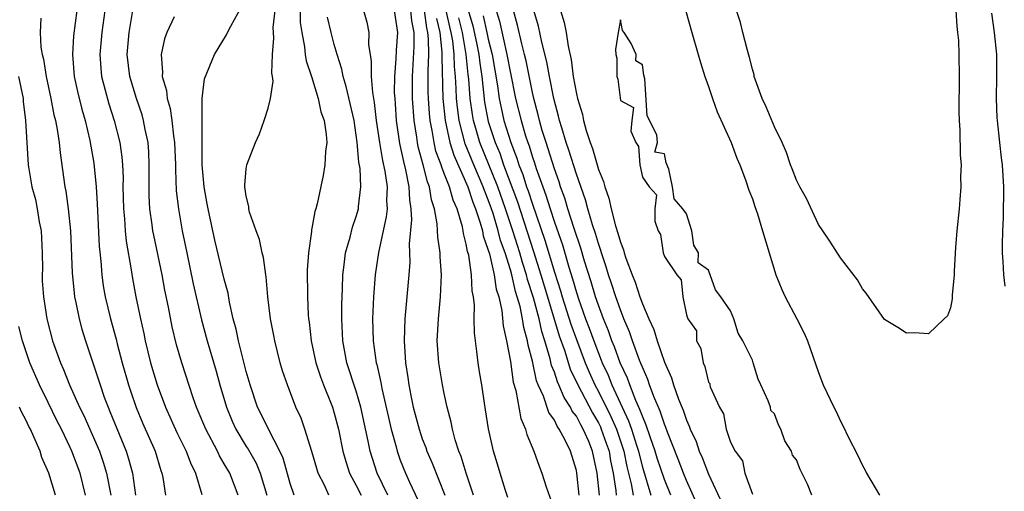
# Model space of a CAD drawing. Units: inches. Extents: x 2565000 to 2568000, y 1521000 to 1524000.
# Drawn here: x 2566400 to 2566490, y 1521241 to 1521284 of the extents above; entities that cross this region are included whole.
import ezdxf

# ---------------------------------------------------------------- set-up
doc = ezdxf.new("R2010")
doc.units = ezdxf.units.IN
doc.header["$MEASUREMENT"] = 0
doc.layers.add('LD25651521_2ft', color=82, linetype='Continuous')

msp = doc.modelspace()

# ---------------------------------------------------------------- linework, layer by layer
at = {"layer": 'LD25651521_2ft'}
for points, elevation in [([(2566425.346, 1521241), (2566425, 1521242.052), (2566424.36, 1521244.36), (2566424.062, 1521245), (2566423.02, 1521246.98), (2566422.359, 1521248.359), (2566422.031, 1521249), (2566421.344, 1521251), (2566421, 1521252.236), (2566420.303, 1521255), (2566420.078, 1521256.078), (2566419.813, 1521257), (2566419.475, 1521258.525), (2566419.345, 1521259.345), (2566419, 1521260.616), (2566418.15, 1521264.15), (2566417.525, 1521267), (2566417.453, 1521267.453), (2566417.162, 1521269), (2566417, 1521271), (2566416.974, 1521275), (2566416.99, 1521277.01), (2566417.215, 1521278.785), (2566418.1, 1521281), (2566419.204, 1521282.796), (2566419.29, 1521283), (2566419.586, 1521283.586), (2566420.597, 1521285.403)], 8152), ([(2566441, 1521285.643), (2566441.606, 1521283.606), (2566441.935, 1521282.065), (2566442.14, 1521281), (2566442.216, 1521280.216), (2566442.399, 1521279), (2566442.662, 1521276.662), (2566443, 1521274.919), (2566443.625, 1521273), (2566444.033, 1521272.033), (2566444.388, 1521271), (2566445.639, 1521267.639), (2566447.114, 1521263.114), (2566447.772, 1521261), (2566448.364, 1521259), (2566449.449, 1521255.449), (2566449.939, 1521254.061), (2566450.447, 1521252.447), (2566451.121, 1521251), (2566452.458, 1521248.458), (2566453, 1521247.561), (2566453.189, 1521247.19), (2566453.271, 1521247), (2566453.721, 1521245.721), (2566453.969, 1521245), (2566454.11, 1521244.11), (2566454.34, 1521243), (2566454.585, 1521241.415), (2566454.621, 1521241)], 8130), ([(2566405.601, 1521285), (2566405.3, 1521282.7), (2566405.189, 1521281), (2566405.364, 1521279), (2566405.654, 1521277.654), (2566406.046, 1521276.046), (2566406.357, 1521275), (2566406.79, 1521273.21), (2566407.143, 1521271.143), (2566407.353, 1521269), (2566407.458, 1521267.458), (2566407.617, 1521263.617), (2566407.768, 1521262.232), (2566407.856, 1521261), (2566407.998, 1521259.998), (2566408.173, 1521259), (2566408.651, 1521257), (2566409.162, 1521255.162), (2566409.261, 1521254.739), (2566409.728, 1521253), (2566410.303, 1521251), (2566410.476, 1521250.476), (2566411, 1521248.965), (2566411.579, 1521247.579), (2566412.701, 1521245), (2566413.235, 1521243.235), (2566413.325, 1521243), (2566413.401, 1521242.599), (2566413.651, 1521241)], 8160), ([(2566408.148, 1521285), (2566407.861, 1521283), (2566407.671, 1521281), (2566407.765, 1521279.765), (2566407.848, 1521279), (2566408.509, 1521276.509), (2566408.998, 1521275), (2566409.5, 1521273), (2566409.685, 1521271.685), (2566409.738, 1521271), (2566409.796, 1521269.796), (2566409.788, 1521269), (2566409.829, 1521267), (2566409.923, 1521266.077), (2566409.981, 1521265), (2566410.066, 1521264.066), (2566410.531, 1521261.469), (2566410.654, 1521260.654), (2566410.962, 1521259), (2566411.371, 1521257), (2566411.671, 1521255.671), (2566411.798, 1521255), (2566412.286, 1521253), (2566412.89, 1521251), (2566413.654, 1521249), (2566414.693, 1521246.693), (2566415.534, 1521245), (2566415.922, 1521243.923), (2566416.378, 1521243), (2566416.953, 1521241.047)], 8158), ([(2566420.258, 1521241), (2566419.501, 1521243), (2566419, 1521243.858), (2566418.564, 1521244.564), (2566418.367, 1521245), (2566417.309, 1521247), (2566416.637, 1521248.637), (2566416.472, 1521249), (2566416.174, 1521249.826), (2566415.13, 1521253), (2566414.658, 1521254.658), (2566414.272, 1521256.273), (2566413.925, 1521258.075), (2566413.603, 1521259.603), (2566413.343, 1521261), (2566412.588, 1521264.588), (2566412.514, 1521265), (2566412.451, 1521265.549), (2566412.233, 1521267), (2566412.175, 1521268.175), (2566412.163, 1521269), (2566412.185, 1521271), (2566412.136, 1521272.135), (2566412.067, 1521273), (2566411.812, 1521274.188), (2566411.668, 1521275), (2566411.526, 1521275.526), (2566411.022, 1521277), (2566410.412, 1521279), (2566410.165, 1521281), (2566410.342, 1521283), (2566410.694, 1521285)], 8156), ([(2566428.496, 1521241), (2566428.095, 1521241.905), (2566427.541, 1521243), (2566427.407, 1521243.407), (2566426.962, 1521244.962), (2566426.328, 1521247), (2566425.979, 1521247.979), (2566425.517, 1521249), (2566424.737, 1521251), (2566424.294, 1521252.294), (2566424.088, 1521253), (2566423.586, 1521255), (2566423.501, 1521255.501), (2566423.202, 1521257), (2566422.957, 1521259), (2566422.811, 1521260.811), (2566422.775, 1521261), (2566422.578, 1521262.578), (2566422.451, 1521263), (2566422.204, 1521264.204), (2566421.889, 1521265), (2566421.298, 1521266.702), (2566421.226, 1521267), (2566421.216, 1521267.216), (2566421, 1521268.15), (2566420.878, 1521269), (2566420.872, 1521269.128), (2566421, 1521270.609), (2566421.054, 1521271), (2566421.841, 1521273), (2566422.208, 1521273.792), (2566422.636, 1521275), (2566423, 1521276.12), (2566423.187, 1521277), (2566423.429, 1521278.571), (2566423.373, 1521279), (2566423.312, 1521279.312), (2566423.389, 1521281), (2566423.509, 1521282.491), (2566423.464, 1521283), (2566423.456, 1521283.456), (2566423.618, 1521285)], 8150), ([(2566425.891, 1521285), (2566425.907, 1521283.907), (2566426.035, 1521283), (2566426.296, 1521281.704), (2566426.362, 1521281), (2566426.441, 1521280.441), (2566426.922, 1521279), (2566427.532, 1521277), (2566427.787, 1521275.787), (2566428.067, 1521275), (2566428.265, 1521273.735), (2566428.309, 1521273), (2566428.207, 1521272.207), (2566428.153, 1521271), (2566427.997, 1521270.004), (2566427.432, 1521267.431), (2566427.322, 1521267), (2566427.239, 1521266.761), (2566427, 1521265.388), (2566426.922, 1521265.078), (2566426.921, 1521264.922), (2566426.647, 1521263), (2566426.541, 1521261.459), (2566426.556, 1521259), (2566426.624, 1521257.377), (2566426.655, 1521257), (2566426.704, 1521256.703), (2566426.887, 1521255), (2566427.326, 1521253), (2566427.737, 1521251.736), (2566428.016, 1521251), (2566428.717, 1521249.283), (2566428.825, 1521249), (2566429, 1521248.441), (2566429.374, 1521247), (2566429.773, 1521245), (2566430.044, 1521244.044), (2566430.395, 1521243), (2566431, 1521241.869), (2566431.427, 1521241)], 8148), ([(2566431.641, 1521285), (2566431.943, 1521283.943), (2566432.135, 1521283), (2566432.11, 1521281.89), (2566432.244, 1521281), (2566432.361, 1521280.361), (2566432.345, 1521279), (2566432.462, 1521277.538), (2566432.637, 1521276.637), (2566432.816, 1521275), (2566433.101, 1521273), (2566433.385, 1521271.385), (2566433.598, 1521270.402), (2566433.802, 1521269), (2566433.757, 1521267.757), (2566433.79, 1521267), (2566433.728, 1521266.273), (2566433.026, 1521263.026), (2566432.722, 1521261), (2566432.563, 1521259), (2566432.479, 1521257), (2566432.522, 1521255), (2566432.807, 1521253), (2566432.853, 1521252.854), (2566433.233, 1521251.233), (2566433.329, 1521250.671), (2566434.165, 1521247), (2566434.62, 1521245.38), (2566434.71, 1521245), (2566435, 1521244.181), (2566435.466, 1521243), (2566435.828, 1521242.172), (2566436.577, 1521240.577)], 8144), ([(2566434.438, 1521285), (2566434.738, 1521283), (2566434.611, 1521281.389), (2566434.602, 1521280.601), (2566434.459, 1521279), (2566434.453, 1521277.547), (2566434.486, 1521277), (2566434.534, 1521276.534), (2566434.629, 1521275), (2566434.928, 1521272.928), (2566435.276, 1521271.276), (2566435.477, 1521270.523), (2566435.779, 1521269), (2566435.823, 1521267.823), (2566435.957, 1521267), (2566436.007, 1521265.993), (2566435.81, 1521263.81), (2566435.848, 1521263), (2566435.862, 1521262.138), (2566435.776, 1521261), (2566435.598, 1521259), (2566435.399, 1521257), (2566435.336, 1521255), (2566435.477, 1521253), (2566435.694, 1521251.694), (2566435.783, 1521251), (2566435.964, 1521250.036), (2566436.18, 1521249), (2566436.702, 1521247), (2566437, 1521246.122), (2566437.315, 1521245.315), (2566437.414, 1521245), (2566437.891, 1521243.891), (2566439.039, 1521241)], 8142), ([(2566441.643, 1521241), (2566440.992, 1521243), (2566440.517, 1521244.517), (2566440.314, 1521245), (2566439.991, 1521246.009), (2566439.74, 1521247), (2566439.635, 1521247.635), (2566439.271, 1521249), (2566439, 1521250.213), (2566438.835, 1521251), (2566438.495, 1521253), (2566438.363, 1521255), (2566438.46, 1521257), (2566438.663, 1521259), (2566438.748, 1521261), (2566438.625, 1521262.625), (2566438.619, 1521263), (2566438.417, 1521264.418), (2566438.355, 1521265.645), (2566438.107, 1521267), (2566437.823, 1521267.823), (2566437.653, 1521269), (2566437.456, 1521269.456), (2566437.08, 1521271), (2566436.632, 1521272.632), (2566436.557, 1521273), (2566436.49, 1521273.51), (2566436.244, 1521275), (2566436.117, 1521277), (2566436.117, 1521279), (2566436.264, 1521281.736), (2566436.252, 1521283), (2566436.054, 1521284.054), (2566435.97, 1521285)], 8140), ([(2566444.787, 1521240.787), (2566444.574, 1521241.426), (2566444.066, 1521243), (2566443.827, 1521243.827), (2566443.455, 1521245), (2566443.006, 1521247.007), (2566442.757, 1521248.757), (2566442.654, 1521249.345), (2566442.405, 1521251), (2566442.21, 1521252.21), (2566442.063, 1521253), (2566441.949, 1521254.051), (2566441.731, 1521255.731), (2566441.723, 1521257), (2566441.753, 1521258.247), (2566441.664, 1521259), (2566441.542, 1521259.542), (2566441.482, 1521261), (2566441.214, 1521262.786), (2566441.115, 1521263.114), (2566441, 1521263.771), (2566440.741, 1521264.741), (2566440.711, 1521265), (2566440.644, 1521265.356), (2566440.153, 1521267), (2566439.79, 1521267.79), (2566439.47, 1521269), (2566439, 1521270.206), (2566438.76, 1521270.76), (2566438.702, 1521271), (2566438.242, 1521272.242), (2566438.064, 1521273), (2566437.894, 1521274.106), (2566437.706, 1521275), (2566437.643, 1521275.643), (2566437.561, 1521277), (2566437.545, 1521277.545), (2566437.542, 1521279), (2566437.526, 1521279.526), (2566437.579, 1521281), (2566437.568, 1521282.432), (2566437.509, 1521283), (2566437.411, 1521283.411), (2566437.202, 1521285)], 8138), ([(2566451.252, 1521241), (2566451.044, 1521243), (2566451, 1521243.229), (2566450.472, 1521245), (2566449.998, 1521246.002), (2566449.452, 1521247), (2566449.253, 1521247.253), (2566449, 1521247.8), (2566448.496, 1521248.496), (2566448.008, 1521249.992), (2566447.54, 1521251), (2566447.384, 1521251.383), (2566447, 1521253.155), (2566446.613, 1521254.613), (2566446.563, 1521255), (2566446.218, 1521256.218), (2566446.106, 1521257), (2566445.887, 1521258.113), (2566445.636, 1521259), (2566445.48, 1521259.48), (2566445.134, 1521261), (2566445, 1521261.464), (2566444.516, 1521263), (2566444.12, 1521264.12), (2566443.904, 1521265), (2566443.432, 1521266.568), (2566443.287, 1521267), (2566443, 1521267.807), (2566442.648, 1521268.648), (2566442.531, 1521269), (2566441.671, 1521271), (2566440.9, 1521272.9), (2566440.349, 1521275), (2566440.186, 1521276.186), (2566440.114, 1521277), (2566440.088, 1521277.912), (2566440.015, 1521279), (2566439.923, 1521279.923), (2566439.895, 1521281), (2566439.764, 1521282.236), (2566439.633, 1521283), (2566439.506, 1521283.506), (2566439.179, 1521285)], 8134), ([(2566442.524, 1521284.524), (2566442.874, 1521283), (2566443, 1521282.38), (2566443.336, 1521281), (2566443.827, 1521278.173), (2566443.991, 1521277), (2566444.161, 1521276.161), (2566444.422, 1521275), (2566445.043, 1521273), (2566445.597, 1521271.597), (2566445.775, 1521271), (2566446.123, 1521270.123), (2566446.473, 1521269), (2566446.616, 1521268.616), (2566447, 1521267.409), (2566448.146, 1521264.146), (2566449, 1521261.252), (2566449.557, 1521259.557), (2566449.713, 1521259), (2566450.513, 1521256.513), (2566451, 1521255.132), (2566451.804, 1521253), (2566452.16, 1521252.16), (2566452.683, 1521251), (2566453, 1521250.415), (2566454.142, 1521248.142), (2566454.637, 1521247), (2566455.32, 1521245), (2566455.594, 1521243.593), (2566455.985, 1521242.015), (2566456.155, 1521241)], 8128), ([(2566443.723, 1521285), (2566444.021, 1521284.021), (2566444.689, 1521281), (2566445, 1521279.311), (2566445.476, 1521277), (2566445.971, 1521275), (2566446.372, 1521273.628), (2566446.579, 1521273), (2566446.698, 1521272.698), (2566447, 1521271.689), (2566447.182, 1521271.182), (2566447.349, 1521270.651), (2566447.942, 1521269), (2566448.234, 1521268.234), (2566448.606, 1521267), (2566449, 1521265.78), (2566449.729, 1521263.729), (2566450.315, 1521261.685), (2566450.648, 1521260.648), (2566451, 1521259.387), (2566451.189, 1521258.811), (2566451.846, 1521257), (2566452.164, 1521256.164), (2566452.575, 1521255), (2566453, 1521253.881), (2566453.264, 1521253.264), (2566453.359, 1521253), (2566453.886, 1521251.886), (2566454.23, 1521251), (2566455.152, 1521249), (2566455.756, 1521247.756), (2566456.016, 1521247), (2566456.471, 1521245.529), (2566456.649, 1521245), (2566456.706, 1521244.707), (2566457, 1521243.541), (2566457.779, 1521241)], 8126), ([(2566459.575, 1521241), (2566459, 1521242.413), (2566458.358, 1521244.358), (2566458.173, 1521245), (2566457.715, 1521246.285), (2566457.362, 1521247.362), (2566457, 1521248.164), (2566456.786, 1521248.786), (2566456.414, 1521249.586), (2566455.854, 1521251), (2566455.635, 1521251.635), (2566454.996, 1521253), (2566454.468, 1521254.468), (2566454.24, 1521255), (2566453.919, 1521255.919), (2566453.468, 1521257), (2566453, 1521258.246), (2566452.746, 1521259), (2566452.352, 1521260.352), (2566451.744, 1521262.256), (2566451.408, 1521263.407), (2566450.801, 1521265.199), (2566450.23, 1521267), (2566449.952, 1521267.952), (2566449.566, 1521269), (2566449.434, 1521269.434), (2566449, 1521270.619), (2566448.443, 1521272.443), (2566448.243, 1521273), (2566447.902, 1521274.098), (2566447.644, 1521275), (2566447.522, 1521275.522), (2566447.126, 1521277), (2566447, 1521277.559), (2566446.425, 1521280.425), (2566446.293, 1521281), (2566446.039, 1521281.961), (2566445.656, 1521283.656), (2566445.274, 1521285)], 8124), ([(2566462.031, 1521240.031), (2566461, 1521242.324), (2566460.728, 1521243), (2566460.254, 1521244.254), (2566459.279, 1521246.721), (2566459.134, 1521247.133), (2566459, 1521247.433), (2566458.615, 1521248.615), (2566458.032, 1521249.968), (2566457.655, 1521251), (2566457.496, 1521251.497), (2566457, 1521252.616), (2566456.902, 1521252.902), (2566456.756, 1521253.244), (2566456.117, 1521255), (2566455.833, 1521255.833), (2566455.326, 1521257), (2566455, 1521257.813), (2566454.584, 1521259), (2566454.201, 1521260.201), (2566453.926, 1521261), (2566453.713, 1521261.714), (2566453.281, 1521263), (2566453.222, 1521263.222), (2566453, 1521263.843), (2566452.74, 1521264.74), (2566452.471, 1521265.529), (2566452.039, 1521267), (2566451.82, 1521267.82), (2566451, 1521270.15), (2566450.324, 1521272.324), (2566450.083, 1521273), (2566449.666, 1521274.334), (2566449.478, 1521275), (2566449.393, 1521275.393), (2566448.951, 1521277), (2566448.552, 1521279), (2566448.325, 1521280.325), (2566447.868, 1521282.132), (2566447.562, 1521283.563), (2566447.15, 1521285)], 8122), ([(2566449.545, 1521285), (2566449.897, 1521283.897), (2566450.072, 1521283), (2566450.256, 1521281.744), (2566450.535, 1521280.535), (2566450.726, 1521279), (2566451, 1521277.447), (2566451.102, 1521277), (2566451.557, 1521275.557), (2566451.66, 1521275), (2566451.888, 1521274.112), (2566452.256, 1521273), (2566452.465, 1521272.465), (2566453, 1521270.578), (2566453.468, 1521269.468), (2566453.579, 1521269), (2566453.962, 1521267.962), (2566454.17, 1521267), (2566454.558, 1521265.442), (2566454.78, 1521264.78), (2566455, 1521263.953), (2566455.278, 1521263.278), (2566455.341, 1521263), (2566455.5, 1521262.5), (2566456.066, 1521261), (2566456.338, 1521260.338), (2566456.775, 1521259), (2566457, 1521258.379), (2566457.597, 1521257), (2566458.042, 1521256.042), (2566458.35, 1521255), (2566459, 1521253.064), (2566459.644, 1521251.644), (2566459.83, 1521251), (2566460.279, 1521249.721), (2566460.708, 1521248.708), (2566461, 1521247.821), (2566461.27, 1521247.27), (2566461.348, 1521247), (2566461.877, 1521245.877), (2566462.164, 1521245), (2566462.431, 1521244.431), (2566463, 1521242.901), (2566464.249, 1521240.249)], 8120), ([(2566460.943, 1521284.943), (2566461.484, 1521283), (2566462.078, 1521281), (2566462.271, 1521280.271), (2566462.691, 1521279), (2566462.758, 1521278.758), (2566463, 1521278.105), (2566463.37, 1521277), (2566463.799, 1521275.799), (2566465.066, 1521273), (2566465.597, 1521271.596), (2566465.849, 1521271), (2566466.376, 1521269.624), (2566466.689, 1521268.69), (2566467, 1521267.896), (2566467.215, 1521267.215), (2566467.453, 1521266.547), (2566467.927, 1521265), (2566468.514, 1521263), (2566469.135, 1521261), (2566469.677, 1521259.677), (2566469.986, 1521259), (2566471.047, 1521257), (2566471.702, 1521255.702), (2566472.009, 1521255), (2566473, 1521252.133), (2566473.451, 1521251), (2566474.395, 1521249), (2566474.606, 1521248.606), (2566475, 1521247.703), (2566475.259, 1521247.259), (2566475.717, 1521246.283), (2566476.594, 1521244.594), (2566477, 1521243.682), (2566477.258, 1521243.258), (2566477.37, 1521243), (2566478.561, 1521241)], 8120), ([(2566485.488, 1521285), (2566485.577, 1521283.577), (2566485.659, 1521283), (2566485.726, 1521282.274), (2566485.772, 1521281), (2566485.797, 1521279), (2566485.78, 1521275.78), (2566485.801, 1521275), (2566485.869, 1521274.13), (2566485.879, 1521271.879), (2566485.974, 1521271), (2566485.925, 1521269.925), (2566485.963, 1521269), (2566485.852, 1521267.852), (2566485.8, 1521267), (2566485.597, 1521265), (2566485.479, 1521263.479), (2566485.335, 1521261.335), (2566485.331, 1521261), (2566485.149, 1521259.149), (2566485.176, 1521258.824), (2566485, 1521258.007), (2566484.736, 1521257.264), (2566484.436, 1521257), (2566483, 1521255.654), (2566481.74, 1521255.74), (2566481, 1521255.699), (2566480.213, 1521256.213), (2566479, 1521256.96), (2566477.341, 1521259.341), (2566477, 1521259.734), (2566476.554, 1521260.554), (2566475, 1521262.539), (2566474.049, 1521264.049), (2566473.412, 1521265), (2566473, 1521265.583), (2566471.922, 1521267.921), (2566471.305, 1521269), (2566471, 1521269.59), (2566470.627, 1521270.627), (2566470.474, 1521271), (2566470.098, 1521272.098), (2566469.701, 1521273), (2566469, 1521274.425), (2566468.243, 1521276.243), (2566467.888, 1521277), (2566467.178, 1521279), (2566467.149, 1521279.149), (2566467, 1521279.66), (2566466.745, 1521280.745), (2566466.518, 1521281.482), (2566466.148, 1521283), (2566465.909, 1521283.909), (2566465.543, 1521285)], 8122), ([(2566489.979, 1521259.979), (2566489.848, 1521261), (2566489.802, 1521262.198), (2566489.739, 1521263), (2566489.736, 1521263.736), (2566489.765, 1521265), (2566489.819, 1521266.181), (2566489.858, 1521269), (2566489.728, 1521271), (2566489.637, 1521271.637), (2566489.484, 1521273), (2566489.273, 1521275), (2566489.258, 1521275.258), (2566489.198, 1521277), (2566489.227, 1521279), (2566489.208, 1521281), (2566489.022, 1521283), (2566488.763, 1521284.764)], 8120), ([(2566402.315, 1521284.315), (2566402.255, 1521283), (2566402.334, 1521281.667), (2566402.459, 1521281), (2566402.569, 1521280.569), (2566402.806, 1521279), (2566403.229, 1521277), (2566403.514, 1521275.514), (2566403.648, 1521275), (2566403.81, 1521274.191), (2566403.981, 1521273), (2566404.073, 1521272.073), (2566404.512, 1521269), (2566404.598, 1521268.598), (2566404.813, 1521267), (2566405.018, 1521265), (2566405.17, 1521261.17), (2566405.344, 1521259.344), (2566405.394, 1521259), (2566405.515, 1521258.485), (2566405.81, 1521257), (2566406.063, 1521256.063), (2566406.398, 1521255), (2566407.545, 1521251.545), (2566407.71, 1521251), (2566408.091, 1521249.909), (2566408.429, 1521249), (2566408.608, 1521248.609), (2566410.079, 1521245), (2566410.304, 1521244.304), (2566410.647, 1521243), (2566410.935, 1521241)], 8162), ([(2566414.429, 1521284.429), (2566413.773, 1521283), (2566413.563, 1521282.437), (2566413.247, 1521281), (2566413.396, 1521279.396), (2566413.365, 1521279), (2566413.748, 1521277.748), (2566413.819, 1521277), (2566414.087, 1521276.087), (2566414.24, 1521275), (2566414.384, 1521273.616), (2566414.482, 1521273), (2566414.557, 1521271), (2566414.553, 1521270.553), (2566414.634, 1521268.633), (2566414.827, 1521267), (2566415.184, 1521265), (2566415.58, 1521263), (2566416.182, 1521260.182), (2566416.927, 1521256.927), (2566417.448, 1521255), (2566418.259, 1521252.259), (2566418.601, 1521251), (2566419.188, 1521249), (2566419.715, 1521247.715), (2566420.04, 1521247), (2566421, 1521245.412), (2566421.165, 1521245.165), (2566421.893, 1521243.893), (2566422.273, 1521243), (2566422.878, 1521241)], 8154), ([(2566433.872, 1521241), (2566432.907, 1521243), (2566432.432, 1521244.431), (2566432.262, 1521245), (2566432.092, 1521245.908), (2566431.421, 1521249), (2566431, 1521250.428), (2566430.138, 1521253), (2566429.768, 1521255), (2566429.686, 1521257), (2566429.689, 1521258.311), (2566429.707, 1521259), (2566429.746, 1521259.746), (2566429.77, 1521261), (2566429.902, 1521261.902), (2566430.011, 1521263), (2566430.431, 1521264.43), (2566430.656, 1521265.343), (2566431, 1521266.304), (2566431.192, 1521267), (2566431.202, 1521267.202), (2566431.415, 1521269), (2566431.354, 1521270.646), (2566431.243, 1521271.243), (2566431.091, 1521273), (2566431, 1521273.687), (2566430.792, 1521275), (2566430.089, 1521278.089), (2566429.797, 1521279), (2566429.683, 1521279.683), (2566429.249, 1521281), (2566429, 1521281.897), (2566428.716, 1521283), (2566428.391, 1521284.391)], 8146), ([(2566438.284, 1521284.284), (2566438.59, 1521283), (2566438.775, 1521281.225), (2566438.768, 1521280.768), (2566438.877, 1521277), (2566439.065, 1521275), (2566439.494, 1521273), (2566439.854, 1521271.854), (2566441.128, 1521269), (2566441.595, 1521267.594), (2566441.843, 1521267), (2566442.272, 1521265.728), (2566442.46, 1521265), (2566442.54, 1521264.54), (2566443, 1521263.249), (2566443.097, 1521262.903), (2566443.538, 1521261), (2566443.715, 1521259.714), (2566443.946, 1521259), (2566444.232, 1521257.768), (2566444.357, 1521256.357), (2566444.661, 1521255), (2566445, 1521253.143), (2566445.257, 1521251.257), (2566445.49, 1521250.51), (2566445.962, 1521247.962), (2566446.39, 1521247), (2566446.511, 1521246.511), (2566447.145, 1521245), (2566447.623, 1521243.623), (2566447.867, 1521243), (2566448.253, 1521241.747), (2566449, 1521239.65)], 8136), ([(2566453.094, 1521241), (2566452.901, 1521243), (2566452.48, 1521245), (2566452.129, 1521245.871), (2566451.633, 1521247), (2566451.394, 1521247.394), (2566451, 1521248.16), (2566450.63, 1521248.63), (2566450.459, 1521249), (2566449.88, 1521249.88), (2566449.419, 1521251), (2566449.284, 1521251.284), (2566449, 1521252.154), (2566448.754, 1521252.755), (2566448.618, 1521253.382), (2566448.134, 1521255), (2566447.854, 1521255.854), (2566447.608, 1521257), (2566447.092, 1521258.908), (2566446.562, 1521260.562), (2566446.462, 1521261), (2566446.106, 1521262.106), (2566445.856, 1521263), (2566445.228, 1521265), (2566444.559, 1521267), (2566443.849, 1521269), (2566442.237, 1521273), (2566441.937, 1521274.063), (2566441.652, 1521275), (2566441.549, 1521275.549), (2566441.352, 1521277), (2566441.225, 1521278.775), (2566441.172, 1521279.172), (2566440.996, 1521281.004), (2566440.654, 1521283), (2566440.322, 1521284.321)], 8132), ([(2566472.391, 1521241), (2566472.005, 1521241.995), (2566471.34, 1521243.34), (2566471, 1521244.216), (2566470.64, 1521244.64), (2566470.564, 1521245), (2566469.94, 1521245.94), (2566469.6, 1521247), (2566469.381, 1521247.381), (2566469, 1521248.369), (2566468.691, 1521248.691), (2566468.636, 1521249), (2566468.449, 1521249.551), (2566467.765, 1521251), (2566467.539, 1521251.539), (2566467.087, 1521253), (2566467, 1521253.24), (2566466.133, 1521255), (2566465.702, 1521255.702), (2566465.308, 1521257), (2566465, 1521257.725), (2566464.12, 1521259), (2566463.642, 1521259.642), (2566463, 1521261.439), (2566462.087, 1521262.087), (2566462.099, 1521263), (2566461.692, 1521263.692), (2566461.493, 1521265), (2566461, 1521266.548), (2566460.682, 1521267), (2566459.887, 1521267.887), (2566459.735, 1521269), (2566459.421, 1521270.579), (2566459.173, 1521271.173), (2566459, 1521271.996), (2566458.139, 1521272.139), (2566458.378, 1521273), (2566458.303, 1521273.697), (2566457.443, 1521275.443), (2566457.219, 1521278.781), (2566457.125, 1521279.125), (2566457, 1521280.055), (2566456.416, 1521280.416), (2566456.437, 1521281), (2566455.995, 1521282.005), (2566455.351, 1521283), (2566455.192, 1521283.192), (2566455, 1521284.156), (2566454.8, 1521283), (2566454.554, 1521281.446), (2566454.603, 1521281), (2566454.667, 1521280.667), (2566454.681, 1521279), (2566454.76, 1521278.76), (2566455, 1521276.813), (2566456.186, 1521276.186), (2566456.035, 1521275), (2566455.95, 1521274.05), (2566456.401, 1521273), (2566456.646, 1521272.646), (2566456.773, 1521271), (2566457, 1521269.852), (2566457.624, 1521269), (2566458.274, 1521268.274), (2566458.123, 1521267), (2566458.129, 1521265.871), (2566458.439, 1521265), (2566458.648, 1521264.648), (2566458.895, 1521263), (2566459, 1521262.673), (2566460.12, 1521261), (2566460.539, 1521260.539), (2566460.676, 1521259), (2566461, 1521257.362), (2566461.14, 1521257), (2566461.912, 1521255.912), (2566461.909, 1521255), (2566462.322, 1521254.322), (2566462.519, 1521253), (2566462.692, 1521252.693), (2566463, 1521251.264), (2566463.149, 1521251.149), (2566463.139, 1521251), (2566463.158, 1521250.842), (2566464.006, 1521249), (2566464.384, 1521248.384), (2566464.629, 1521247), (2566465, 1521245.818), (2566465.428, 1521245), (2566466.111, 1521244.111), (2566466.327, 1521243), (2566467, 1521241.079)], 8118), ([(2566400.297, 1521279), (2566400.71, 1521277), (2566400.729, 1521276.729), (2566400.943, 1521275), (2566401.172, 1521271), (2566401.493, 1521269), (2566401.831, 1521267.831), (2566401.991, 1521267), (2566402.18, 1521265.82), (2566402.355, 1521265), (2566402.452, 1521263), (2566402.46, 1521261.54), (2566402.44, 1521261), (2566402.459, 1521260.459), (2566402.558, 1521259), (2566402.879, 1521257), (2566403.397, 1521255), (2566404.108, 1521253), (2566404.393, 1521252.393), (2566404.937, 1521251), (2566405.838, 1521249), (2566406.224, 1521248.224), (2566407, 1521246.506), (2566407.653, 1521245), (2566408.002, 1521244.002), (2566408.304, 1521243), (2566408.677, 1521241)], 8164), ([(2566406.39, 1521241), (2566405.889, 1521243), (2566405.15, 1521245), (2566405, 1521245.33), (2566404.197, 1521247), (2566403.792, 1521247.792), (2566403, 1521249.424), (2566402.206, 1521251), (2566401.325, 1521253), (2566400.642, 1521255), (2566400.32, 1521256.32)], 8166), ([(2566403.658, 1521241), (2566403.05, 1521243), (2566402.429, 1521244.429), (2566402.249, 1521245), (2566401.699, 1521246.301), (2566401.373, 1521247), (2566401.243, 1521247.243), (2566401, 1521247.774), (2566400.575, 1521248.575), (2566400.386, 1521249)], 8168)]:
    msp.add_lwpolyline(points, dxfattribs=dict(at, elevation=elevation))

doc.saveas('drawing.dxf')
